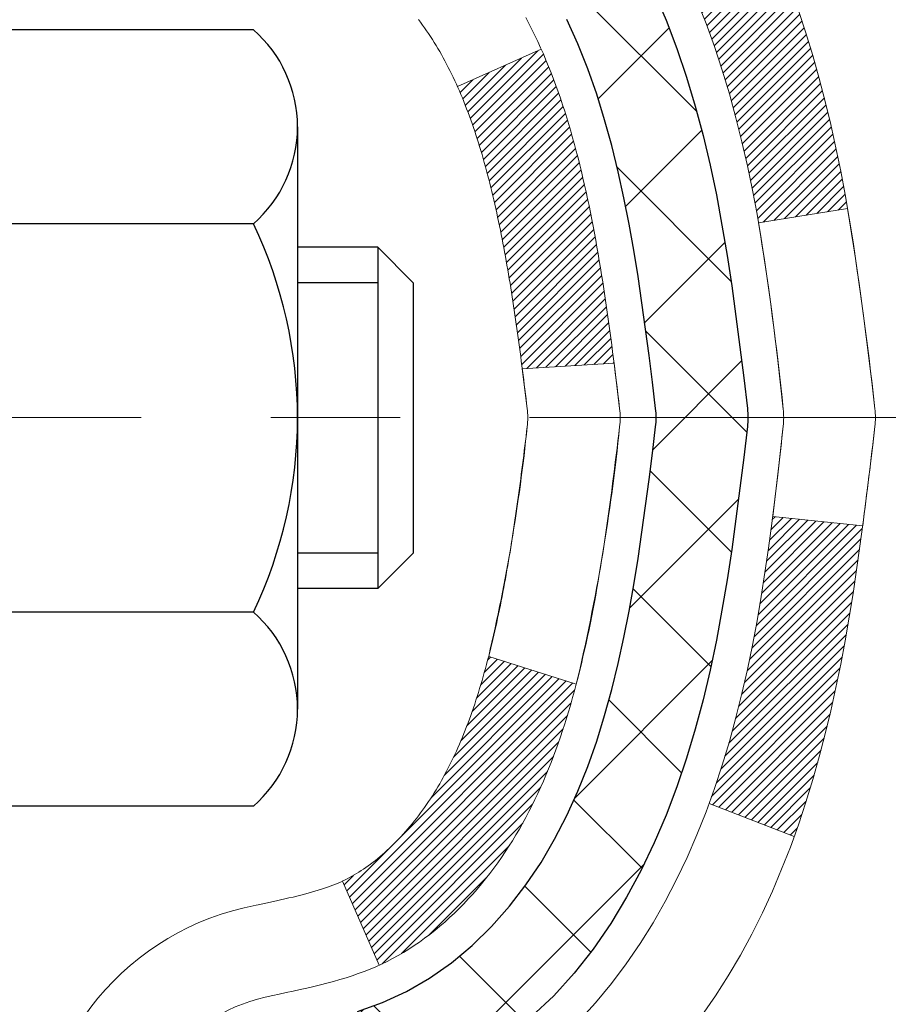
# Model space of a CAD drawing. Extents: x 13 to 3254, y -253 to 1977.
# Drawn here: x 319 to 320, y -230 to -229 of the extents above; entities that cross this region are included whole.
import ezdxf

# ---------------------------------------------------------------- set-up
doc = ezdxf.new("R2010")
doc.units = 0
doc.header["$LTSCALE"] = 5
doc.header["$MEASUREMENT"] = 0
doc.linetypes.add('CENTERX2', pattern=[4, 2.5, -0.5, 0.5, -0.5])
for name, color, linetype, lineweight in [('CENTERLINE - L', 1, 'CENTERX2', 18), ('CONCRETE - H', 130, 'CONTINUOUS', 9), ('DECK COAT - H', 20, 'CONTINUOUS', 20), ('DECK COAT - L', 22, 'CONTINUOUS', 18), ('MIG FOOT - H', 251, 'CONTINUOUS', 20), ('MIG RETAINER - H', 251, 'CONTINUOUS', 20), ('PVC SIDESHEET - H', 170, 'CONTINUOUS', 20), ('PVC SIDESHEET - L', 150, 'CONTINUOUS', 25), ('SCREW - L', 1, 'CONTINUOUS', 25)]:
    doc.layers.add(name, color=color, linetype=linetype, lineweight=lineweight)

msp = doc.modelspace()

# ---------------------------------------------------------------- hatches: boundary and pattern name
at = {"layer": 'CONCRETE - H'}
h = msp.add_hatch(dxfattribs=at)
h.set_pattern_fill('AR-CONC', color=256, scale=0.21)
h.set_pattern_definition([(49.99999999999999, (-2.5, 0), (1.506246383461582, -0.1317794834634497), [0.1575, -1.7325]), (355, (-2.5, 0), (-0.2913778005873, 1.579603480770025), [0.126, -1.386]), (100.45144446, (-2.3744794699, -0.0109816224), (1.214868578126935, 1.447823981034122), [0.1338544031999999, -1.472398435199999]), (46.18420000000002, (-2.5, 0.42), (2.241206794410302, -0.3475904896654607), [0.2362499999999999, -2.598749999999999]), (96.63563549, (-2.3132328355, 0.3910340553), (1.96279008591588, 2.045649061626556), [0.2007817182, -2.208598895999999]), (351.1841639899999, (-2.5, 0.42), (1.962790084615023, 2.045649060566979), [0.189, -2.0790000021]), (21, (-2.29, 0.315), (1.25350480944877, -0.8454996703972115), [0.1575, -1.7325]), (326.0000000000001, (-2.29, 0.315), (0.5109621970353216, 1.522815094598391), [0.126, -1.386]), (71.45144474, (-2.1855412666, 0.2445416946), (1.764466991132939, 0.677315420893343), [0.133854399, -1.4723984352]), (37.50000000000001, (-2.5, 0), (0.0255356961663104, 0.6990770930457542), [0, -1.3692, 0, -1.407, 0, -1.39125]), (7.499999999999999, (-2.5, 0), (0.552446028628512, 0.8282645949529565), [0, -0.8021999999999999, 0, -1.3377, 0, -0.53025]), (327.5, (-2.9683, 0), (1.121027115962059, -0.04736523064219748), [0, -0.525, 0, -1.638, 0, -2.1735]), (317.5, (-3.1783, 0), (1.224690955619011, 0.2102204628978672), [0, -0.6825, 0, -1.0878, 0, -1.5435])])
edge = h.paths.add_edge_path()
edge.add_spline(control_points=[(329.0068899051847, -227.8006022181678), (329.22338315056, -229.5520563588325), (324.2941544084511, -227.5014055452356), (320.1095793949338, -229.6384770606914), (322.2524156137526, -233.4860334057642), (324.7116002405172, -233.356744910158), (325.5620470414305, -234.4837665213732)], knot_values=[0, 0, 0, 0, 4.888902652707355, 8.553654940371306, 11.2128436755196, 15.08802556838458, 15.08802556838458, 15.08802556838458, 15.08802556838458], degree=3, periodic=0)
edge.add_line((325.5620470414308, -234.4837665213733), (325.0690453894088, -234.4837665213753))
edge.add_line((325.0690453894088, -234.4837665213753), (325.0690469053877, -234.2869165128623))
edge.add_line((325.0690469053877, -234.2869165128623), (324.3993632053878, -234.2869165128623))
edge.add_arc((324.3993632053878, -234.2475465128623), 0.0393699999999626, 240.0000000001902, 270, ccw=False)
edge.add_line((324.3796782053879, -234.2816419330093), (324.2439172977698, -234.2032603364506))
edge.add_arc((324.188799297711, -234.2987275130047), 0.1102360001527966, 60.0000000105462, 90.00078790781609)
edge.add_line((324.1887977817912, -234.1884915128623), (323.2808413567412, -234.1884915128623))
edge.add_arc((323.2808413567412, -234.1491215128622), 0.03937000000013313, 239.9999999998526, 269.99999999991724, ccw=False)
edge.add_line((323.2611563567411, -234.1832169330092), (322.5810691705822, -233.7905689301916))
edge.add_arc((322.5210692298547, -233.8944920128667), 0.12000000000001, 60.00003267867422, 89.99999999994571)
edge.add_line((322.5210692298548, -233.7744920128667), (322.309627847295, -233.7744920128666))
edge.add_arc((322.309627847295, -233.7351220128666), 0.03936999999999102, 224.9999999999708, 270, ccw=False)
edge.add_line((322.2817890533197, -233.7629608068419), (322.165321013208, -233.6464927667395))
edge.add_arc((321.915620554858, -233.8961962570449), 0.3531319186521291, 45.00034785118044, 76.09825249696179)
edge.add_arc((321.6263359618027, -235.0649660304109), 1.557170273068953, 76.09805657209894, 103.9020583550705)
edge.add_arc((321.3370513687138, -233.8961962570168), 0.353131918616697, 103.902254281625, 134.9999999999511)
edge.add_line((321.0873493944067, -233.6464942827093), (320.9708828702739, -233.7629608068419))
edge.add_arc((320.942255474077, -233.7339417862374), 0.04076311285778417, 275.85823695752447, 314.61076365598336, ccw=False)
edge.add_line((320.9464160617974, -233.7744920128666), (319.2321389738146, -233.7744920128666))
edge.add_arc((319.2321389738146, -233.7351220128666), 0.03936999999999102, 179.9999999999586, 270.00000000008276, ccw=False)
edge.add_line((319.1927689738146, -233.7351220128666), (319.1927689738089, -230.446889887264))
edge.add_arc((319.2321389738087, -230.4468898872638), 0.03936999999979207, 107.30237723721359, 180.0000000003309, ccw=False)
edge.add_arc((319.0928269330406, -229.9996757734273), 0.4290404058598245, 287.3023772371802, 306.974901039667)
edge.add_arc((319.0163405932319, -229.9375676812882), 0.5251995961844776, 309.5666441756461, 345.6920565175267)
edge.add_arc((317.9463904068328, -229.6507126544715), 1.632909065609321, 345.2170686115447, 355.1808035833621)
edge.add_arc((318.2155568790103, -229.88464057891), 1.361411651893492, 4.074979495413134, 18.33505396016155)
edge.add_arc((319.0810862567424, -229.5920856741396), 0.4478254090913086, 17.64025593848951, 71.87109708273164)
edge.add_arc((319.251164025306, -229.1149021098933), 0.06004988997898406, 193.4822306559153, 239.21539210708158, ccw=False)
edge.add_line((319.1927689738089, -229.1289023687173), (319.1927689738089, -228.9396673198586))
edge.add_line((319.1927689738089, -228.9396673198586), (319.0943439738093, -228.9396673198586))
edge.add_line((319.0943439738093, -228.9396673198586), (319.0943439738093, -228.9351147637385))
edge.add_arc((319.1337139738091, -228.9351147637384), 0.03936999999984891, 122.9031521392103, 180.0000000001654, ccw=False)
edge.add_line((319.1123273771734, -228.9020601062099), (319.4275453176292, -228.6981118747368))
edge.add_arc((319.246573230702, -228.496961880497), 0.2705775608386994, 311.9773110941355, 358.5307111491557)
edge.add_line((319.5170618290193, -228.5038997915492), (319.8049745092313, -228.5038997915492))
edge.add_arc((319.8061783507749, -228.4263634756125), 0.07754566089409437, 269.1104878120123, 360.8895121879873)
edge.add_line((319.8837146667116, -228.4251596340689), (319.8837146667116, -227.8006022181681))
edge.add_line((319.8837146667116, -227.8006022181681), (329.0068899051848, -227.800602218168))
at = {"layer": 'DECK COAT - H'}
h = msp.add_hatch(dxfattribs=at)
h.set_pattern_fill('ANSI31', color=256, scale=0.03937, style=0)
h.set_pattern_definition([(45, (134.6646524948551, -305.2475835496478), (-0.003479849246914297, 0.003479849246914297), [])])
h.paths.add_polyline_path([(319.3425352520715, -229.9935552105158), (319.3411505425195, -229.9987388472068), (319.3397272163371, -230.0039033767324), (319.3382641845762, -230.0090477377734), (319.3367597493329, -230.0141693407507), (319.3352122808818, -230.019266154465), (319.3336205109757, -230.0243371984307), (319.3319831713678, -230.0293814921626), (319.3302989938108, -230.0343980551751), (319.3285667100578, -230.0393859069828), (319.3267850518617, -230.0443440671003), (319.3249527509755, -230.0492715550421), (319.3230685391521, -230.0541673903228), (319.3211311481444, -230.0590305924569), (319.3191393097053, -230.0638601809591), (319.3170917555879, -230.0686551753439), (319.3149872175451, -230.0734145951257), (319.3128244273299, -230.0781374598194), (319.310602116695, -230.0828227889392), (319.3083190173934, -230.0874696019999), (319.3059738611783, -230.092076918516), (319.3035653798025, -230.0966437580021), (319.3010923050188, -230.1011691399727), (319.2985533685804, -230.1056520839423), (319.29594730224, -230.1100916094257), (319.2932728377507, -230.1144867359372), (319.2905287068655, -230.1188364829914), (319.2877136413371, -230.1231398701031), (319.2848263729186, -230.1273959167866), (319.281865633363, -230.1316036425565), (319.2788301562759, -230.1357620654479), (319.2757201471586, -230.1398689734117), (319.2725376816841, -230.1439204617014), (319.2692845290629, -230.1479128250236), (319.2659624585047, -230.1518423580849), (319.2625732392199, -230.155705355592), (319.2591186404186, -230.1594981122514), (319.2556004313109, -230.1632169227697), (319.252020381107, -230.1668580818535), (319.2483802590169, -230.1704178842093), (319.2446818342508, -230.1738926245438), (319.2409268760189, -230.1772785975634), (319.2371171535313, -230.1805720979749), (319.233254566138, -230.183769698407), (319.2293410674282, -230.1868684383345), (319.2253784626739, -230.1898652469389), (319.2213685566942, -230.1927570527339), (319.2173131543084, -230.1955407842335), (319.2132140603357, -230.1982133699514), (319.20907792217, -230.2007691155037), (319.2049087318562, -230.2032040426593), (319.2006998479946, -230.2055201199326), (319.1964445404341, -230.2077193648256), (319.1921360790236, -230.2098037948408), (319.1903989659129, -230.2105878328655), (319.1620192057948, -230.1456588478086), (319.1648004931765, -230.1443261210721), (319.16835263363, -230.1424655886547), (319.1719116552538, -230.1404389991414), (319.1755188852315, -230.138218743801), (319.1791536616658, -230.1358129557201), (319.1828117240805, -230.1332199162432), (319.1864712640556, -230.1304511085071), (319.1901306588825, -230.1275042943182), (319.1937779289071, -230.1243873669497), (319.1974052895038, -230.1211050878023), (319.2010048434811, -230.1176623449409), (319.2045631943491, -230.1140696671171), (319.2080757272701, -230.1103313703943), (319.2115300958782, -230.1064615446412), (319.214918826692, -230.1024693648044), (319.2182344574671, -230.0983639945942), (319.2214695261925, -230.094154598193), (319.2246151145967, -230.0898523323388), (319.2276643210894, -230.0854661756379), (319.2306354003893, -230.0809748079248), (319.2335263099412, -230.0763836553225), (319.2363396245764, -230.0716910210319), (319.2390769821172, -230.0668966247558), (319.2417400203836, -230.0620001862339), (319.2443304259052, -230.0570013312419), (319.2468498277249, -230.0518997696094), (319.2492970842067, -230.0466999043107), (319.2516749413227, -230.0413998373422), (319.2539842769306, -230.0360019523693), (319.2562266808055, -230.0305071204416), (319.2584037427159, -230.0249162126791), (319.2605170524245, -230.0192301002732), (319.2625681996851, -230.0134496545028), (319.2645587742426, -230.0075757467405), (319.26649036583, -230.0016092484721), (319.2683645641696, -229.9955510313016), (319.2701816795492, -229.9894062934474), (319.2719452110417, -229.9831703364043), (319.2736541795257, -229.976861638172), (319.2748670775844, -229.9721904553297)])
h.paths.add_polyline_path([(319.2719452110419, -229.5926219195779), (319.270181679549, -229.5863859625327), (319.2683645641688, -229.5802412246771), (319.2664903658298, -229.5741830075086), (319.2645587742425, -229.5682165092406), (319.2625681996849, -229.5623426014779), (319.2605170524244, -229.5565621557075), (319.258403742716, -229.5508760433023), (319.2562266808055, -229.5452851355394), (319.25398427693, -229.5397903036105), (319.2516749413226, -229.5343924186385), (319.2507842119676, -229.5324070490382), (319.3155033859983, -229.5035449775284), (319.3170917555879, -229.5071370806372), (319.3191393097053, -229.5119320750219), (319.3211311481444, -229.5167616635241), (319.3230685391521, -229.5216248656583), (319.3249527509755, -229.526520700939), (319.3267850518617, -229.5314481888808), (319.3285667100577, -229.5364063489983), (319.3302989938107, -229.541394200806), (319.3319831713677, -229.5464107638184), (319.3336205109757, -229.5514550575503), (319.3352122808816, -229.5565261015161), (319.3367597493328, -229.5616229152303), (319.3382641845762, -229.5667445182077), (319.3397272163371, -229.5718888792486), (319.3411505425195, -229.5770534087742), (319.3425352520715, -229.5822370454652), (319.3438824283915, -229.5874387429832), (319.3451931548773, -229.5926574549894), (319.346468514927, -229.5978921351455), (319.3477095919389, -229.603141737113), (319.3489174693106, -229.6084052145532), (319.3500932304405, -229.6136815211276), (319.3512379587265, -229.6189696104978), (319.3523527375667, -229.6242684363251), (319.3534386503591, -229.6295769522712), (319.354496780502, -229.6348941119973), (319.3555282113931, -229.640218869165), (319.3565340264307, -229.6455501774359), (319.3575153090126, -229.6508869904712), (319.3584731423373, -229.6562282627806), (319.3594081512913, -229.6615749586309), (319.3603209033044, -229.6669285352824), (319.3612123417246, -229.6722889145312), (319.3620834099002, -229.6776560181735), (319.3629350511795, -229.6830297680054), (319.3637682089105, -229.688410085823), (319.3645838264414, -229.6937968934224), (319.3653828471207, -229.6991901125999), (319.3661662142964, -229.7045896651514), (319.3669348713166, -229.7099954728731), (319.3676897615297, -229.7154074575611), (319.3684318282838, -229.7208255410116), (319.3691620149271, -229.7262496450206), (319.3698812648079, -229.7316796913843), (319.3705905212743, -229.7371156018988), (319.3712907276745, -229.7425572983603), (319.3717103535182, -229.7458601026284), (319.3008153429209, -229.7501303411365), (319.300522831208, -229.7478526350791), (319.3000545028419, -229.7442395797298), (319.2995827576825, -229.7406356850504), (319.2991073155221, -229.7370408471847), (319.2986278961533, -229.733454962276), (319.2981442193683, -229.7298779264682), (319.2976560049597, -229.7263096359046), (319.2971629727197, -229.722749986729), (319.296664842441, -229.7191988750848), (319.2961613339157, -229.7156561971157), (319.2956521669362, -229.7121218489652), (319.2951370612953, -229.708595726777), (319.2946157367849, -229.7050777266945), (319.2940879131978, -229.7015677448614), (319.2935533103261, -229.6980656774214), (319.2930116479624, -229.6945714205179), (319.292462645899, -229.6910848702945), (319.2919060239283, -229.6876059228948), (319.2913415018429, -229.6841344744624), (319.2907687994349, -229.6806704211409), (319.290187636497, -229.6772136590739), (319.2895977328214, -229.6737640844049), (319.2889988082006, -229.6703215932775), (319.2883905824326, -229.6668860818509), (319.2877731846577, -229.6634586170528), (319.2868294497801, -229.6583090602727), (319.2855394078029, -229.6515137783232), (319.2842101256999, -229.6447611117798), (319.28283979136, -229.6380539794935), (319.2814265923778, -229.6313952979783), (319.2799687161137, -229.6247879818851), (319.2784643497388, -229.6182349443662), (319.2769116802706, -229.6117390973532), (319.2753088946025, -229.6053033517913), (319.2736541795257, -229.598930617809)])
h.paths.add_polyline_path([(318.9250499418386, -229.2063995368537), (318.9250499418386, -229.1099971214353), (318.9959159418386, -229.1099971214354), (318.9959159418387, -229.2063995368539, 0.3551910535763119), (319.1055755676799, -229.3412915779308), (319.0852582857361, -229.4093570522051, -0.3471262797452058)])
h.paths.add_polyline_path([(319.4821254822819, -229.9448481826895), (319.4853378065821, -229.9261100265683), (319.4882811025805, -229.9073447798123), (319.4909920000694, -229.8885561309716), (319.4935071288417, -229.869747768596), (319.4941975663431, -229.8642311646157), (319.5637298084949, -229.8714976506129), (319.5616455111937, -229.8870432387886), (319.5590414666737, -229.9054018190156), (319.5562751459351, -229.9237092196929), (319.5533210790291, -229.9419574079707), (319.550153796007, -229.960138350999), (319.5467478269202, -229.978244015928), (319.5430777018196, -229.9962663699077), (319.5391179507569, -230.0141973800882), (319.5348431037829, -230.0320290136196), (319.5302276909491, -230.0497532376521), (319.5252462423065, -230.0673620193356), (319.5198732879067, -230.0848473258204), (319.5140833578006, -230.1022011242564), (319.5107838120585, -230.1113147002568), (319.4451569118839, -230.0857126707546), (319.4492920628011, -230.0743010341604), (319.455288788155, -230.056161894235), (319.4608073186722, -230.0378536279125), (319.4658730044467, -230.0194076719349), (319.4705111955727, -230.0008554630446), (319.4747472421439, -229.9822284379837), (319.4786074998873, -229.9635555596261)])
h.paths.add_polyline_path([(319.4357626272076, -229.4658460681304), (319.4281792167798, -229.4484029278497), (319.4200162111395, -229.4312546609351), (319.4149961262336, -229.4216232599427), (319.4793737498092, -229.3919026575796), (319.4862594387258, -229.4056982920759), (319.4939596544341, -229.4224073432135), (319.5011507178187, -229.4393102749948), (319.5078509820397, -229.4563768741873), (319.5140833578006, -229.4735911317247), (319.5198732879067, -229.4909449301607), (319.5252462423065, -229.5084302366455), (319.5302276909491, -229.526039018329), (319.5348431037829, -229.5437632423615), (319.5391179507569, -229.5615948758929), (319.5430777018196, -229.5795258860734), (319.5467478269202, -229.5975482400531), (319.550153796007, -229.6156539049821), (319.5520430116813, -229.6264984434401), (319.483256747225, -229.6375429771184), (319.4821254822819, -229.6309440732916), (319.4786074998873, -229.612236696355), (319.4747472421439, -229.5935638179975), (319.4705111955727, -229.5749367929365), (319.4658730044467, -229.5563845840461), (319.4608073186722, -229.5379386280686), (319.455288788155, -229.5196303617461), (319.4492920628011, -229.5014912218207), (319.4427917925166, -229.4835526450347)])
h.paths.add_polyline_path([(319.1218999418384, -229.1289040248181), (319.1218999418384, -229.0150129309771), (319.1927659418384, -229.0150129309771), (319.1927659418384, -229.1289023687172, 0.3282883506356927), (319.2204267334683, -229.1664908156039), (319.2376996745616, -229.1730168123987), (319.2548762707361, -229.1797311924671), (319.2718601770726, -229.1868223390825), (319.2885550486522, -229.1944786355186), (319.3048645405558, -229.2028884650488), (319.3050513063156, -229.2029983103194), (319.2677584549577, -229.2650519716791), (319.251973783535, -229.2571246291821), (319.2346350214744, -229.249157250758), (319.2170535446026, -229.2415616139815), (319.1993507103248, -229.2341518480288, -0.3282898029372689)])
at = {"layer": 'MIG FOOT - H'}
h = msp.add_hatch(dxfattribs=at)
h.set_pattern_fill('ANSI31', color=256, scale=1.9685, style=0)
h.set_pattern_definition([(45, (-631.7576194325977, -695.3632689436204), (-0.1739924623457148, 0.1739924623457148), [])])
h.paths.add_polyline_path([(318.852831429838, -229.0377670213844), (318.6888314298381, -229.0377670213844), (318.6888314298387, -229.6626460199504), (318.8528314298385, -229.6626460199504)])
edge = h.paths.add_edge_path()
edge.add_line((318.8528314298385, -229.9752670213844), (318.6888314298386, -229.9752670213844))
edge.add_line((318.6888314298386, -229.9752670213844), (318.6888314298388, -233.8794370213842))
edge.add_arc((319.0431614298387, -233.8794370213843), 0.3543299999998908, 179.9999999999908, 270.0000000000184)
edge.add_line((319.0431614298388, -234.2337670213842), (321.4075813988387, -234.2337670213842))
edge.add_line((321.4075813988387, -234.2337670213842), (321.4075813988387, -234.0697670213842))
edge.add_line((321.4075813988387, -234.0697670213842), (319.0431614298388, -234.0697670213842))
edge.add_arc((319.0431614298388, -233.8794370213842), 0.1903300000000172, 180, 270, ccw=False)
edge.add_line((318.8528314298388, -233.8794370213842), (318.8528314298385, -229.9752670213844))
h.paths.add_polyline_path([(322.3763314298386, -234.0697670213842), (321.8450844608386, -234.0697670213844), (321.8450844608387, -234.2337670213843), (322.3763314298387, -234.2337670213843)])
at = {"layer": 'MIG RETAINER - H'}
h = msp.add_hatch(dxfattribs=at)
h.set_pattern_fill('ANSI31', color=256, scale=0.47, style=0)
h.set_pattern_definition([(45, (-631.7576194325975, -666.0621252500646), (-0.04154252339470966, 0.04154252339470967), [])])
h.paths.add_polyline_path([(318.45083142984, -230.7097670213843), (318.450831429839, -230.0090256800843), (318.5251277641207, -229.9444408620244), (318.688831429839, -229.9444408620244), (318.688831429839, -230.7097670213843)])
edge = h.paths.add_edge_path()
edge.add_arc((319.2308314298369, -228.260767021382), 0.07800000000003138, 270.000000000501, 360.0000000000418)
edge.add_line((319.308831429837, -228.260767021382), (319.3088314298366, -227.9977670213849))
edge.add_arc((319.3288314298368, -227.9977670213847), 0.02000000000020918, 90.00000000195422, 180.0000000006514, ccw=False)
edge.add_line((319.3288314298362, -227.9777670213845), (319.415831429836, -227.9777670213826))
edge.add_arc((319.4158314298367, -228.0077670213827), 0.03000000000002956, 2.1719870346714742e-10, 90.0000000013028, ccw=False)
edge.add_line((319.4458314298367, -228.0077670213826), (319.4458314298374, -228.5427670213896))
edge.add_arc((319.2888314298374, -228.5427670213898), 0.1569999999999254, -90.00000000033191, 6.230038707144558e-11, ccw=False)
edge.add_line((319.2888314298365, -228.6997670213898), (319.1225711148792, -228.6997670213889))
edge.add_arc((319.1225711148899, -228.7785067064204), 0.07873968503150763, 90.00000000777618, 177.4144840053407)
edge.add_arc((318.9290286558237, -228.769767021385), 0.114999999999426, 275.2124696741832, 357.41448399788595, ccw=False)
edge.add_arc((318.937659341149, -228.8643741631383), 0.02000000000000517, 160.3257550186187, 275.2124696744299, ccw=False)
edge.add_arc((318.8076123747176, -228.81787654895), 0.1181095275611714, 340.3257550185371, 642.6342225154141)
edge.add_arc((318.8378205348779, -228.9526419327213), 0.02000000000040289, -10.621520467928804, 102.63422251394002, ccw=False)
edge.add_arc((318.7798314298379, -228.9417670213833), 0.07899999999997757, 270.0000000008245, 349.3784795304081, ccw=False)
edge.add_line((318.779831429839, -229.0207670213833), (318.7058314298378, -229.0207670213844))
edge.add_arc((318.705831429838, -229.0377670213844), 0.01699999999999591, 90.00000000076633, 180)
edge.add_line((318.688831429838, -229.0377670213844), (318.6888314298386, -229.631844312413))
edge.add_line((318.6888314298386, -229.631844312413), (318.5251277641207, -229.631844312413))
edge.add_line((318.5251277641207, -229.631844312413), (318.450831429839, -229.567259494353))
edge.add_line((318.450831429839, -229.567259494353), (318.4508314298367, -228.0077670213853))
edge.add_arc((318.4808314298365, -228.0077670213852), 0.02999999999985903, 90.00000000043423, 180.0000000002171, ccw=False)
edge.add_line((318.4808314298363, -227.9777670213853), (318.5458314298365, -227.9777670213847))
edge.add_arc((318.5458314298367, -227.9977670213847), 0.01999999999998181, 0, 90.00000000065143, ccw=False)
edge.add_line((318.5658314298367, -227.9977670213847), (318.565831429837, -228.2607670213861))
edge.add_arc((318.643831429837, -228.260767021386), 0.07799999999997453, 180.0000000000835, 270.0000000004176)
edge.add_line((318.6438314298376, -228.338767021386), (318.6478314298376, -228.338767021386))
edge.add_arc((318.6478314298371, -228.2607670213861), 0.07799999999986085, 270.000000000334, 360.0000000001671)
edge.add_line((318.725831429837, -228.2607670213859), (318.7258314298367, -227.9977670213852))
edge.add_arc((318.7458314298366, -227.9977670213852), 0.01999999999998181, 90.00000000032571, 180, ccw=False)
edge.add_line((318.7458314298365, -227.9777670213853), (318.8872780778929, -227.9777670213843))
edge.add_line((318.8872780778929, -227.9777670213843), (318.8872780778929, -228.3086622276015))
edge.add_line((318.8872780778929, -228.3086622276015), (318.9065636402906, -228.3279928345034))
edge.add_line((318.9065636402906, -228.3279928345034), (318.9065636402906, -228.4051350840887))
edge.add_line((318.9065636402906, -228.4051350840887), (318.9644203274792, -228.4437062088816))
edge.add_line((318.9644203274792, -228.4437062088816), (319.0222770146678, -228.4051350840887))
edge.add_line((319.0222770146678, -228.4051350840887), (319.0222770146678, -228.3279928345034))
edge.add_line((319.0222770146678, -228.3279928345034), (319.0415625770647, -228.3087072721074))
edge.add_line((319.0415625770647, -228.3087072721074), (319.0415625770647, -227.9777670213843))
edge.add_line((319.0415625770647, -227.9777670213843), (319.1288314298367, -227.9777670213841))
edge.add_arc((319.1288314298367, -227.9977670213841), 0.01999999999998181, 0, 90, ccw=False)
edge.add_line((319.1488314298367, -227.9977670213841), (319.148831429837, -228.2607670213822))
edge.add_arc((319.2268314298371, -228.260767021382), 0.07800000000008822, 180.000000000167, 270.000000000334)
edge.add_line((319.2268314298375, -228.3387670213821), (319.2308314298376, -228.3387670213821))
at = {"layer": 'PVC SIDESHEET - H'}
h = msp.add_hatch(dxfattribs=at)
h.set_pattern_fill('ANSI37', color=256, scale=0.59055, style=0)
h.set_pattern_definition([(45, (134.6646524948551, -305.2475835496478), (-0.05219773870371446, 0.05219773870371446), []), (135, (134.6646524948551, -305.2475835496478), (-0.05219773870371446, -0.05219773870371446), [])])
h.paths.add_polyline_path([(319.023474941839, -229.0089865600556), (319.0234749418387, -228.9351147637384, -0.2544175294253038), (319.0738284712584, -228.842561722658), (319.2946983335142, -228.6996573634467, 0.4033078353723514), (319.4458314298285, -228.5427670213565), (319.4458314298285, -228.5179170553614, 0.02353096692885778), (319.4467024418375, -228.4994195213081), (319.446702441836, -228.0013890213084, 0.4142135623729873), (319.4230804418359, -227.9777670213085), (319.0431599420722, -227.9777670213096), (319.0431599420721, -227.9187119057634), (319.0677660476297, -227.8990270213173), (319.4061728747124, -227.8990270213164, -0.4142135623730915), (319.5164088747127, -228.0092630213161), (319.516408874714, -228.4994195213081, -0.213440768600962), (319.4275422856587, -228.6981118747367), (319.1123243452029, -228.9020601062097, 0.2544175294251872), (319.0943409418388, -228.9351147637385), (319.094340941839, -229.0089865600556), (319.0943409418388, -229.191444661014, 0.3306422189433676), (319.1363116444654, -229.2479744744608), (319.160071916364, -229.2550460861018), (319.1831295163357, -229.2623062504494), (319.2058052965247, -229.2701260602074), (319.2279429641902, -229.2787345986218), (319.2493862265908, -229.2883609489386), (319.2699787909856, -229.299234194404), (319.2895643646337, -229.311583418264), (319.3079866861916, -229.3256376158062), (319.3251317679915, -229.3415073559919), (319.3410114274045, -229.3589507750121), (319.3556607787794, -229.377660744435), (319.3691149364649, -229.3973301358285), (319.3814093340264, -229.4176538960125), (319.3925950144668, -229.438428449972), (319.4027453719456, -229.4595955292952), (319.4119348307993, -229.4811100611165), (319.4202327385216, -229.5029416355066), (319.4277061820055, -229.5250663716037), (319.4344222377948, -229.5474604184349), (319.4404479824336, -229.5700999250273), (319.4458504924659, -229.5929610404081), (319.4506968444359, -229.6160199136047), (319.4550541148874, -229.639252693644), (319.4589893803648, -229.6626355295532), (319.4625697174117, -229.6861445703597), (319.4658622025724, -229.7097559650905), (319.4689339123908, -229.7334458627729), (319.4718519234112, -229.757190412434), (319.4746833121772, -229.780965763101, -0.05933499155532457), (319.4746706644676, -229.7949326964986), (319.4718519234112, -229.8186018435472), (319.4689339123909, -229.8423463932083), (319.4658622025724, -229.8660362908906), (319.4625697174117, -229.8896476856214), (319.4589893803648, -229.9131567264279), (319.4550541148874, -229.9365395623372), (319.4506968444359, -229.9597723423765), (319.4458504924659, -229.982831215573), (319.4404479824336, -230.0056923309538), (319.4344222377948, -230.0283318375463), (319.4277061820055, -230.0507258843774), (319.4202327385216, -230.0728506204745), (319.4119348307993, -230.0946821948647), (319.4027453719456, -230.116196726686), (319.3925950144668, -230.1373638060092), (319.3814093340264, -230.1581383599687), (319.3691149364648, -230.1784621201527), (319.3556607787794, -230.1981315115461), (319.3410114274045, -230.216841480969), (319.3251317679914, -230.2342848999893), (319.3079866861914, -230.2501546401749), (319.2895643646337, -230.2642088377172), (319.2699787909856, -230.2765580615771), (319.2493862265907, -230.2874313070425), (319.2279429641902, -230.2970576573594), (319.2058052965247, -230.3056661957737), (319.1831295163357, -230.3134860055317), (319.160071916364, -230.3207461698794), (319.1367887893508, -230.3276757720627, 0.3329817396557117), (319.0943409418385, -230.3843475949665), (319.0234749418485, -230.3843475949664), (319.0234749418387, -230.3693927191274, -0.3608117966093517), (319.1133575558547, -230.2610519817522), (319.1336753725362, -230.2567059886901), (319.1538187551304, -230.2519435258685), (319.1736132695505, -230.2463481235277), (319.192884481709, -230.2395033119082), (319.2114594537986, -230.231000385157), (319.2292157520464, -230.2206926930955), (319.2460924308307, -230.2087526356775), (319.2620322643366, -230.1953719142159), (319.2769780267492, -230.1807422300236), (319.2908724922535, -230.1650552844134), (319.3036584350347, -230.1485027786981), (319.3152897660287, -230.1312659429384), (319.3258057076312, -230.1134457936879), (319.3352849269968, -230.0951062598408), (319.3438063047427, -230.0763110695846), (319.351448721486, -230.0571239511066), (319.3582910578435, -230.0376086325942), (319.3644121944326, -230.0178288422345), (319.3698910118706, -229.9978483082153), (319.3748063907743, -229.9777307587236), (319.3792366159477, -229.9575386906089), (319.3832462792032, -229.9373063020827), (319.3868862853084, -229.9170395050097), (319.3902069444078, -229.8967429823751), (319.3932585666454, -229.876421417164), (319.3960914621658, -229.8560794923616), (319.3987559411129, -229.8357218909532), (319.4013023136311, -229.8153532959238), (319.4037689407069, -229.7950766172004, 0.06060086340155051), (319.4037808898648, -229.7808138657224), (319.4013023136311, -229.7604389600573), (319.3987559411129, -229.7400703650279), (319.3960914621658, -229.7197127636195), (319.3932585666454, -229.6993708388171), (319.3902069444078, -229.6790492736061), (319.3868862853084, -229.6587527509714), (319.3832462792032, -229.6384859538984), (319.3792366159477, -229.6182535653722), (319.3748063907743, -229.5980614972575), (319.3698910118706, -229.5779439477658), (319.3644121944326, -229.5579634137465), (319.3582910578435, -229.538183623387), (319.351448721486, -229.5186683048745), (319.3438063047427, -229.4994811863965), (319.3352849269968, -229.4806859961402), (319.3258057076312, -229.4623464622933), (319.3152897660287, -229.4445263130428), (319.3036584350347, -229.427289477283), (319.2908724922535, -229.4107369715677), (319.2769780267492, -229.3950500259575), (319.2620322643366, -229.3804203417651), (319.2460924308307, -229.3670396203036), (319.2292157520464, -229.3550995628856), (319.2114594537986, -229.3447918708241), (319.192884481709, -229.3362889440729), (319.1736132695505, -229.3294441324534), (319.1538187551304, -229.3238487301126), (319.1336753725362, -229.3190862672909), (319.1133575558547, -229.3147402742289, -0.3608117966100778), (319.0234749418387, -229.2063995368537)])

# ---------------------------------------------------------------- linework, layer by layer
at = {"layer": 'CENTERLINE - L', "ltscale": 0.03}
msp.add_line((319.6814963015177, -229.7877670213844), (318.4018279553126, -229.7877670213844), dxfattribs=at)
at = {"layer": 'DECK COAT - L'}
for p, q in [((319.3155090871319, -229.5035424350589), (319.2507864302962, -229.5324060597556)), ((319.5108391962004, -230.111336306434), (319.4452173774799, -230.0857362592827)), ((319.1904051018287, -230.2106018709962), (319.1620185601951, -230.1456573707653))]:
    msp.add_line(p, q, dxfattribs=at)
for points in [[(319.3445322368069, -230.2537027132406), (319.3574387023319, -230.2396023379893), (319.3696109472201, -230.2248501414097), (319.3810579074248, -230.2095870062678), (319.3917955276436, -230.1939048283325), (319.4018500071272, -230.1778238300761), (319.4112482601925, -230.1613595518525), (319.4200162111395, -230.144537595046), (319.4281792167798, -230.1273893281314), (319.4357626272076, -230.1099461878507), (319.4427917925166, -230.0922396109463), (319.4492920628011, -230.0743010341604), (319.455288788155, -230.056161894235), (319.4608073186722, -230.0378536279125), (319.4658730044467, -230.0194076719349), (319.4705111955727, -230.0008554630446), (319.4747472421439, -229.9822284379837), (319.4786074998873, -229.9635555596261), (319.4821254822819, -229.9448481826895), (319.4853378065821, -229.9261100265683), (319.4882811025805, -229.9073447798123), (319.4909920000694, -229.8885561309716), (319.4935071288417, -229.869747768596), (319.4958631186899, -229.8509233812356), (319.4980965994063, -229.8320866574402), (319.5002442007838, -229.8132412857599), (319.5023425526167, -229.7943909547448, 0.05515693748351878), (319.5023425526147, -229.7814013012365), (319.5002442007838, -229.7625509702212), (319.4980965994063, -229.7437055985409), (319.4958631186899, -229.7248688747456), (319.4935071288417, -229.7060444873851), (319.4909920000694, -229.6872361250095), (319.4882811025805, -229.6684474761688), (319.4853378065821, -229.6496822294128), (319.4821254822819, -229.6309440732916), (319.4786074998873, -229.612236696355), (319.4747472421439, -229.5935638179975), (319.4705111955727, -229.5749367929365), (319.4658730044467, -229.5563845840461), (319.4608073186722, -229.5379386280686), (319.455288788155, -229.5196303617461), (319.4492920628011, -229.5014912218207), (319.4427917925166, -229.4835526450347), (319.4357626272076, -229.4658460681304)], [(319.5140833578006, -229.4735911317247), (319.5198732879067, -229.4909449301607), (319.5252462423065, -229.5084302366455), (319.5302276909491, -229.526039018329), (319.5348431037829, -229.5437632423615), (319.5391179507569, -229.5615948758929), (319.5430777018196, -229.5795258860734), (319.5467478269202, -229.5975482400531), (319.550153796007, -229.6156539049821), (319.5533210790291, -229.6338348480104), (319.5562751459351, -229.6520830362882), (319.5590414666737, -229.6703904369655), (319.5616455111937, -229.6887490171925), (319.564112749444, -229.7071507441192), (319.5664686513731, -229.7255875848958), (319.56873868693, -229.7440515066723), (319.5709483260634, -229.7625344765989), (319.5731230387219, -229.7810284618255, -0.05834428995444371), (319.5731230387219, -229.7947637941556), (319.5709483260634, -229.8132577793822), (319.56873868693, -229.8317407493088), (319.5664686513731, -229.8502046710853), (319.564112749444, -229.8686415118619), (319.5616455111937, -229.8870432387886), (319.5590414666737, -229.9054018190156), (319.5562751459351, -229.9237092196929), (319.5533210790291, -229.9419574079707), (319.550153796007, -229.960138350999), (319.5467478269202, -229.978244015928), (319.5430777018196, -229.9962663699077), (319.5391179507569, -230.0141973800882), (319.5348431037829, -230.0320290136196), (319.5302276909491, -230.0497532376521), (319.5252462423065, -230.0673620193356), (319.5198732879067, -230.0848473258204), (319.5140833578006, -230.1022011242564), (319.5078509820397, -230.1194153817939), (319.5011507178187, -230.1364819809863), (319.4939596544341, -230.1533849127676), (319.4862594387258, -230.1700939639052), (319.4780321941701, -230.1865774356648), (319.4692609125287, -230.2028030579186), (319.4599373949962, -230.2187327633), (319.450058570443, -230.2343251100635), (319.4396214313736, -230.2495386145882)], [(318.9250499418387, -230.3693927191273, -0.3608117966091343), (319.0951848897972, -230.1643191805245), (319.0968052367966, -230.1639546659742), (319.1004300951116, -230.1631890240864), (319.1039852022571, -230.1624328817428), (319.1074685963419, -230.1616844775443), (319.110878315475, -230.1609420500917), (319.114212397765, -230.160203837986), (319.1174688813209, -230.1594680798281), (319.1206459052034, -230.158732963601), (319.1237437065997, -230.1579961534295), (319.1267623558793, -230.1572566320628), (319.1297013965248, -230.1565138123121), (319.1325603720189, -230.1557671069885), (319.1353388258443, -230.1550159289031), (319.1380363014835, -230.1542596908671), (319.1406523424192, -230.1534978056917), (319.1431864921339, -230.152729686188), (319.1456378343856, -230.1519549460627), (319.1480033153504, -230.1511745973014), (319.1502819073735, -230.150389457803), (319.1524729585829, -230.1496002268487), (319.1545758171069, -230.1488076037202), (319.1565898310739, -230.1480122876988), (319.1585153928904, -230.1472147370131), (319.16036609896, -230.1464102824582), (319.162164115875, -230.145589410346), (319.1639317102261, -230.1447424211905), (319.1656911486038, -230.1438596155055), (319.1674601662961, -230.1429330432579), (319.1692349826416, -230.1419631586492), (319.1710164688594, -230.1409487390506), (319.1728066802547, -230.139888109941), (319.1746076721334, -230.138779596799), (319.1764199119442, -230.1376223716816), (319.178238966204, -230.1364183749197), (319.1800632053194, -230.1351682202474), (319.1818912860754, -230.1338723742421), (319.1837218652572, -230.1325313034809), (319.1855534159017, -230.1311455523679), (319.1873843292483, -230.1297158411767), (319.1892136217231, -230.1282427601687), (319.1910403361401, -230.1267268915151), (319.1928635153135, -230.125168817387), (319.1946822020573, -230.1235691199556), (319.1964954391856, -230.1219283813919), (319.1983022695127, -230.1202471838671), (319.2001017358523, -230.1185261095522), (319.201892881019, -230.1167657406186), (319.2036740077659, -230.1149674315696), (319.2054429411127, -230.1131333756951), (319.2071987300787, -230.1112647355187), (319.2089404426879, -230.1093626555949), (319.2106671469647, -230.1074282804787), (319.2123779109328, -230.1054627547247), (319.2140718026166, -230.1034672228878), (319.2157478900399, -230.1014428295228), (319.2174052412271, -230.0993907191845), (319.2190429242021, -230.0973120364275), (319.2206600069891, -230.0952079258068), (319.2222555576121, -230.0930795318771), (319.2238286440951, -230.0909279991933), (319.2253783344624, -230.0887544723099), (319.2269043493819, -230.0865593633264), (319.2284095980164, -230.0843395437344), (319.229894731146, -230.0820944744129), (319.231359953509, -230.0798241202672), (319.2328054698433, -230.077528446203), (319.2342314848875, -230.0752074171257), (319.2356382033794, -230.0728609979409), (319.2370258300576, -230.070489153554), (319.23839456966, -230.0680918488706), (319.2397446269248, -230.0656690487963), (319.2410762065904, -230.0632207182364), (319.2423895133949, -230.0607468220965), (319.2436847520765, -230.0582473252822), (319.2449621273732, -230.055722192699), (319.2462218313319, -230.0531714057093), (319.2474636874579, -230.0505954568218), (319.2486877177888, -230.0479946698225), (319.2498941210561, -230.0453691535003), (319.2510830959919, -230.0427190166435), (319.2522548413278, -230.0400443680408), (319.2534095557957, -230.037345316481), (319.2545474381274, -230.0346219707525), (319.2556686870547, -230.0318744396439), (319.2567735013093, -230.029102831944), (319.2578620796231, -230.0263072564414), (319.2589346207278, -230.0234878219245), (319.2599913233553, -230.0206446371821), (319.2610323862373, -230.0177778110027), (319.2620580081057, -230.0148874521751), (319.2630683876923, -230.0119736694877), (319.2640637237288, -230.0090365717293), (319.2650442149471, -230.0060762676884), (319.2660100600788, -230.0030928661536), (319.266961457856, -230.0000864759136), (319.2678986070103, -229.997057205757), (319.2688217062735, -229.9940051644724), (319.2697309543774, -229.9909304608483), (319.2706265500538, -229.9878332036735), (319.2715085540098, -229.9847143828275), (319.2723766169365, -229.981577791175), (319.273230905325, -229.9784241650572), (319.2740716459053, -229.975253867613), (319.274899065408, -229.9720672619814), (319.2757133905632, -229.9688647113012), (319.2765148481012, -229.9656465787114), (319.2773036647522, -229.9624132273509), (319.2780800672465, -229.9591650203587), (319.2788442823144, -229.9559023208736), (319.279596536686, -229.9526254920346), (319.2803370570918, -229.9493348969806), (319.2810660702618, -229.9460308988505), (319.2817838029264, -229.9427138607832), (319.2824904818161, -229.9393841459178), (319.2831863336606, -229.936042117393), (319.2838715851906, -229.9326881383478), (319.2845464631362, -229.9293225719211), (319.2852111942278, -229.925945781252), (319.2858660051954, -229.9225581294791), (319.2865111227695, -229.9191599797416), (319.2871467736801, -229.9157516951783), (319.2877731846577, -229.9123336389282), (319.2883905824327, -229.9089061741301), (319.2889988082006, -229.9054706627034), (319.2895977328215, -229.9020281715761), (319.290187636497, -229.8985785969071), (319.2907687994351, -229.89512183484), (319.291341501843, -229.8916577815185), (319.2919060239283, -229.8881863330862), (319.292462645899, -229.8847073856865), (319.2930116479624, -229.8812208354631), (319.2935533103261, -229.8777265785596), (319.2940879131978, -229.8742245111195), (319.2946157367849, -229.8707145292864), (319.2951370612953, -229.867196529204), (319.2956521669362, -229.8636704070157), (319.2961613339157, -229.8601360588653), (319.296664842441, -229.8565933808962), (319.2971629727197, -229.853042269252), (319.2976560049597, -229.8494826200763), (319.2981442193683, -229.8459143295127), (319.2986278961533, -229.8423372937048), (319.2991073155221, -229.8387514087962), (319.2995827576825, -229.8351565709305), (319.3000545028419, -229.8315526762511), (319.300522831208, -229.8279396209018), (319.3009880217077, -229.8243173139229), (319.3014503058933, -229.8206862114889), (319.301909950659, -229.8170466126502), (319.3023672520404, -229.8133985571286), (319.3028225060726, -229.8097420846462), (319.303276008791, -229.8060772349251), (319.3037280562308, -229.8024040476871), (319.3041789444275, -229.7987225626545), (319.3046289694161, -229.7950328195491, 0.06064634801541299), (319.3046289694158, -229.7807594364319), (319.3041789444272, -229.7770696933265), (319.3037280562307, -229.7733882082938), (319.3032760087909, -229.7697150210559), (319.3028225060726, -229.7660501713347), (319.3023672520404, -229.7623936988524), (319.301909950659, -229.7587456433308), (319.3014503058933, -229.755106044492), (319.3009880217077, -229.751474942058), (319.300522831208, -229.7478526350791), (319.3000545028419, -229.7442395797298), (319.2995827576825, -229.7406356850504), (319.2991073155221, -229.7370408471847), (319.2986278961533, -229.7334549622761), (319.2981442193683, -229.7298779264682), (319.2976560049597, -229.7263096359046), (319.2971629727197, -229.722749986729), (319.296664842441, -229.7191988750848), (319.2961613339157, -229.7156561971157), (319.2956521669362, -229.7121218489652), (319.2951370612953, -229.708595726777), (319.2946157367849, -229.7050777266945), (319.2940879131978, -229.7015677448615), (319.2935533103261, -229.6980656774214), (319.2930116479624, -229.6945714205179), (319.292462645899, -229.6910848702945), (319.2919060239283, -229.6876059228948), (319.2913415018429, -229.6841344744624), (319.2907687994349, -229.6806704211409), (319.290187636497, -229.6772136590739), (319.2895977328214, -229.6737640844049), (319.2889988082006, -229.6703215932775), (319.2883905824326, -229.6668860818509), (319.2877731846577, -229.6634586170528), (319.2871467736801, -229.6600405608027), (319.2865111227694, -229.6566322762394), (319.2858660051954, -229.6532341265019), (319.2852111942278, -229.6498464747291), (319.2845464631362, -229.6464696840598), (319.2838715851906, -229.6431041176332), (319.2831863336606, -229.639750138588), (319.282490481816, -229.6364081100632), (319.2817838029264, -229.6330783951978), (319.2810660702618, -229.6297613571305), (319.2803370570917, -229.6264573590004), (319.279596536686, -229.6231667639464), (319.2788442823143, -229.6198899351074), (319.2780800672464, -229.6166272356223), (319.2773036647522, -229.6133790286301), (319.2765148481012, -229.6101456772696), (319.2757133905632, -229.6069275446798), (319.274899065408, -229.6037249939996), (319.2740716459053, -229.600538388368), (319.2732309053249, -229.5973680909238), (319.2723766169365, -229.594214464806), (319.2715085540097, -229.5910778731535), (319.2706265500538, -229.5879590523075), (319.2697309543774, -229.5848617951326), (319.2688217062734, -229.5817870915086), (319.2678986070103, -229.578735050224), (319.266961457856, -229.5757057800674), (319.2660100600788, -229.5726993898274), (319.2650442149471, -229.5697159882926), (319.2640637237287, -229.5667556842517), (319.2630683876923, -229.5638185864933), (319.2620580081057, -229.5609048038059), (319.2610323862373, -229.5580144449783), (319.2599913233552, -229.5551476187989), (319.2589346207278, -229.5523044340565), (319.2578620796231, -229.5494849995397), (319.2567735013093, -229.546689424037), (319.2556686870547, -229.5439178163371), (319.2545474381273, -229.5411702852286), (319.2534095557957, -229.5384469395001), (319.2522548413278, -229.5357478879402), (319.2510830959919, -229.5330732393375), (319.2498941210561, -229.5304231024808), (319.2486877177886, -229.5277975861585), (319.2474636874579, -229.5251967991593), (319.2462218313319, -229.5226208502717), (319.2449621273732, -229.520070063282), (319.2436847520764, -229.5175449306988), (319.2423895133948, -229.5150454338845), (319.2410762065904, -229.5125715377447), (319.2397446269248, -229.5101232071848), (319.23839456966, -229.5077004071104), (319.2370258300576, -229.5053031024271), (319.2356382033794, -229.5029312580402), (319.2342314848874, -229.5005848388554), (319.2328054698433, -229.4982638097781), (319.2313599535088, -229.4959681357139), (319.229894731146, -229.4936977815682), (319.2284095980163, -229.4914527122466), (319.2269043493819, -229.4892328926547), (319.2253783344623, -229.4870377836711), (319.223828644095, -229.4848642567878), (319.2222555576121, -229.4827127241039), (319.220660006989, -229.4805843301743)], [(319.3035653798025, -229.479148497979), (319.3059738611783, -229.483715337465), (319.3083190173934, -229.4883226539811), (319.3106021166948, -229.4929694670418), (319.3128244273298, -229.4976547961617), (319.314987217545, -229.5023776608553), (319.3170917555879, -229.5071370806372), (319.3191393097053, -229.5119320750219), (319.3211311481444, -229.5167616635241), (319.3230685391521, -229.5216248656583), (319.3249527509755, -229.526520700939), (319.3267850518617, -229.5314481888808), (319.3285667100577, -229.5364063489983), (319.3302989938107, -229.541394200806), (319.3319831713677, -229.5464107638184), (319.3336205109757, -229.5514550575503), (319.3352122808816, -229.5565261015161), (319.3367597493328, -229.5616229152303), (319.3382641845762, -229.5667445182077), (319.3397272163371, -229.5718888792486), (319.3411505425195, -229.5770534087742), (319.3425352520715, -229.5822370454652), (319.3438824283915, -229.5874387429832), (319.3451931548773, -229.5926574549894), (319.346468514927, -229.5978921351455), (319.3477095919389, -229.603141737113), (319.3489174693106, -229.6084052145532), (319.3500932304405, -229.6136815211276), (319.3512379587265, -229.6189696104978), (319.3523527375667, -229.6242684363251), (319.3534386503591, -229.6295769522712), (319.354496780502, -229.6348941119973), (319.3555282113931, -229.640218869165), (319.3565340264307, -229.6455501774359), (319.3575153090126, -229.6508869904712), (319.3584731423373, -229.6562282627806), (319.3594081512913, -229.6615749586309), (319.3603209033044, -229.6669285352824), (319.3612123417246, -229.6722889145312), (319.3620834099002, -229.6776560181735), (319.3629350511795, -229.6830297680054), (319.3637682089105, -229.688410085823), (319.3645838264414, -229.6937968934224), (319.3653828471207, -229.6991901125999), (319.3661662142964, -229.7045896651514), (319.3669348713166, -229.7099954728731), (319.3676897615297, -229.7154074575611), (319.3684318282838, -229.7208255410116), (319.3691620149271, -229.7262496450206), (319.3698812648079, -229.7316796913843), (319.3705905212743, -229.7371156018988), (319.3712907276745, -229.7425572983603), (319.3719828278627, -229.748004702257), (319.3726677999461, -229.7534577158655), (319.3733466305812, -229.7589162411203), (319.3740202941322, -229.7643801883208), (319.3746897649633, -229.769849467766), (319.3753560174385, -229.7753239897552), (319.3760200259222, -229.7808036645876, -0.06026775604066575), (319.3760200259222, -229.7949885913934), (319.3753560174385, -229.8004682662257), (319.3746897649633, -229.805942788215), (319.3740202941322, -229.8114120676602), (319.3733466305812, -229.8168760148606), (319.3726677999461, -229.8223345401155), (319.3719828278627, -229.827787553724), (319.3712907276745, -229.8332349576207), (319.3705905212743, -229.8386766540821), (319.3698812648079, -229.8441125645967), (319.3691620149271, -229.8495426109604), (319.3684318282838, -229.8549667149694), (319.3676897615297, -229.8603847984199), (319.3669348713166, -229.8657967831079), (319.3661662142964, -229.8712025908296), (319.3653828471207, -229.8766021433811), (319.3645838264414, -229.8819953625585), (319.3637682089105, -229.887382170158), (319.3629350511795, -229.8927624879756), (319.3620834099002, -229.8981362378075), (319.3612123417246, -229.9035033414498), (319.3603209033044, -229.9088637206986), (319.3594081512913, -229.9142172973501), (319.3584731423373, -229.9195639932004), (319.3575153090126, -229.9249052655098), (319.3565340264307, -229.9302420785451), (319.3555282113931, -229.9355733868159), (319.354496780502, -229.9408981439837), (319.3534386503591, -229.9462153037099), (319.3523527375667, -229.9515238196559), (319.3512379587265, -229.9568226454832), (319.3500932304405, -229.9621107348534), (319.3489174693106, -229.9673870414278), (319.3477095919389, -229.9726505188681), (319.346468514927, -229.9779001208355), (319.3451931548773, -229.9831348009916), (319.3438824283915, -229.9883535129979), (319.3425352520715, -229.9935552105158), (319.3411505425195, -229.9987388472068), (319.3397272163371, -230.0039033767324), (319.3382641845762, -230.0090477377734), (319.3367597493329, -230.0141693407507), (319.3352122808818, -230.019266154465), (319.3336205109757, -230.0243371984307), (319.3319831713678, -230.0293814921626), (319.3302989938108, -230.0343980551751), (319.3285667100578, -230.0393859069828), (319.3267850518617, -230.0443440671003), (319.3249527509755, -230.0492715550421), (319.3230685391521, -230.0541673903228), (319.3211311481444, -230.0590305924569), (319.3191393097053, -230.0638601809591), (319.3170917555879, -230.0686551753439), (319.3149872175451, -230.0734145951257), (319.3128244273299, -230.0781374598194), (319.310602116695, -230.0828227889392), (319.3083190173934, -230.0874696019999), (319.3059738611783, -230.092076918516), (319.3035653798025, -230.0966437580021), (319.3010923050188, -230.1011691399727), (319.2985533685804, -230.1056520839423), (319.29594730224, -230.1100916094257), (319.2932728377507, -230.1144867359372), (319.2905287068655, -230.1188364829914), (319.2877136413371, -230.1231398701031), (319.2848263729186, -230.1273959167866), (319.281865633363, -230.1316036425565), (319.2788301562759, -230.1357620654479), (319.2757201471586, -230.1398689734117), (319.2725376816841, -230.1439204617014), (319.2692845290629, -230.1479128250236), (319.2659624585047, -230.1518423580849), (319.2625732392199, -230.155705355592), (319.2591186404186, -230.1594981122514), (319.2556004313109, -230.1632169227697), (319.252020381107, -230.1668580818535), (319.2483802590169, -230.1704178842093), (319.2446818342508, -230.1738926245438), (319.2409268760189, -230.1772785975634), (319.2371171535313, -230.1805720979749), (319.233254566138, -230.183769698407), (319.2293410674282, -230.1868684383345), (319.2253784626739, -230.1898652469389), (319.2213685566942, -230.1927570527339), (319.2173131543084, -230.1955407842335), (319.2132140603357, -230.1982133699514), (319.20907792217, -230.2007691155037), (319.2049087318562, -230.2032040426593), (319.2006998479946, -230.2055201199326), (319.1964445404341, -230.2077193648256), (319.1921360790236, -230.2098037948408), (319.1877677336117, -230.2117754274805), (319.1833257717743, -230.2136415932557), (319.1787961533559, -230.2154161355516), (319.1741812547666, -230.2171052487897), (319.1694837487053, -230.218714950381), (319.1647063078714, -230.2202512577368), (319.1598516049638, -230.2217201882682), (319.1549223126815, -230.2231277593863), (319.1499211037238, -230.2244799885024), (319.1448506507894, -230.2257828930276), (319.1397136265777, -230.227042490373), (319.1345127797348, -230.2282648485759), (319.1292523643345, -230.2294573227632), (319.1239362943523, -230.2306277067459), (319.118568050616, -230.2317835953899), (319.1131511139534, -230.2329325835617), (319.1082692093585, -230.2339667974084, 0.3608117966091343), (318.9959159418387, -230.3693927191273)], [(319.5637298084949, -229.8714976506129), (319.4942124085733, -229.864232715707, 0.004040870277499025), (319.5023425526167, -229.7943909547448, 0.05515693748325686), (319.5023425526147, -229.7814013012365, 0.01567271561234975), (319.4832893973831, -229.6375377347088), (319.5520430116813, -229.6264984434401, -0.01391370477670822), (319.5731230387219, -229.7810284618255, -0.05834428995472121), (319.5731230387219, -229.7947637941556, -0.003497372555166756), (319.5637379682603, -229.8714985033514, -0.3690341604622354)], [(319.3717103535182, -229.7458601026284), (319.3760200259222, -229.7808036645875, -0.06026775604007103), (319.3760200259222, -229.7949885913934, -0.03359509241961115), (319.3425352520715, -229.9935552105158), (319.2748673750157, -229.9721905492372, 0.03200003056061227), (319.3046289694307, -229.7950328194297, 0.06064634744710538), (319.3046289694174, -229.7807594364448), (319.3008158267831, -229.7501303119919), (319.3717113387057, -229.7458600432873)]]:
    msp.add_lwpolyline(points, format="xyb", dxfattribs=at)
at = {"layer": 'PVC SIDESHEET - L'}
for points in [[(319.4027453719456, -229.4595955292952), (319.4119348307993, -229.4811100611165), (319.4202327385216, -229.5029416355066), (319.4277061820055, -229.5250663716037), (319.4344222377948, -229.5474604184349), (319.4404479824336, -229.5700999250273), (319.4458504924659, -229.5929610404081), (319.4506968444359, -229.6160199136047), (319.4550541148874, -229.639252693644), (319.4589893803648, -229.6626355295532), (319.4625697174117, -229.6861445703597), (319.4658622025724, -229.7097559650905), (319.4689339123908, -229.7334458627729), (319.4718519234112, -229.757190412434), (319.4746833121772, -229.780965763101, -0.05888063648095957), (319.4746833121772, -229.7948264928802), (319.4718519234112, -229.8186018435472), (319.4689339123909, -229.8423463932083), (319.4658622025724, -229.8660362908906), (319.4625697174117, -229.8896476856214), (319.4589893803648, -229.9131567264279), (319.4550541148874, -229.9365395623372), (319.4506968444359, -229.9597723423765), (319.4458504924659, -229.982831215573), (319.4404479824336, -230.0056923309538), (319.4344222377948, -230.0283318375463), (319.4277061820055, -230.0507258843774), (319.4202327385216, -230.0728506204745), (319.4119348307993, -230.0946821948647), (319.4027453719456, -230.116196726686), (319.3925950144668, -230.1373638060092), (319.3814093340264, -230.1581383599687), (319.3691149364648, -230.1784621201527), (319.3556607787794, -230.1981315115461), (319.3410114274045, -230.216841480969), (319.3251317679914, -230.2342848999893), (319.3079866861914, -230.2501546401749)], [(319.1736132695505, -230.2463481235277), (319.192884481709, -230.2395033119082), (319.2114594537986, -230.231000385157), (319.2292157520464, -230.2206926930955), (319.2460924308307, -230.2087526356775), (319.2620322643366, -230.1953719142159), (319.2769780267492, -230.1807422300236), (319.2908724922535, -230.1650552844134), (319.3036584350347, -230.1485027786981), (319.3152897660287, -230.1312659429384), (319.3258057076312, -230.1134457936879), (319.3352849269968, -230.0951062598408), (319.3438063047427, -230.0763110695846), (319.351448721486, -230.0571239511066), (319.3582910578435, -230.0376086325942), (319.3644121944326, -230.0178288422345), (319.3698910118706, -229.9978483082153), (319.3748063907743, -229.9777307587236), (319.3792366159477, -229.9575386906089), (319.3832462792032, -229.9373063020827), (319.3868862853084, -229.9170395050097), (319.3902069444078, -229.8967429823751), (319.3932585666454, -229.876421417164), (319.3960914621658, -229.8560794923616), (319.3987559411129, -229.8357218909532), (319.4013023136311, -229.8153532959238), (319.4037808898648, -229.7949783902586, 0.06018044192236063), (319.4037808898648, -229.7808138657225), (319.4013023136311, -229.7604389600573), (319.3987559411129, -229.7400703650279), (319.3960914621658, -229.7197127636195), (319.3932585666454, -229.6993708388171), (319.3902069444078, -229.6790492736061), (319.3868862853084, -229.6587527509714), (319.3832462792032, -229.6384859538984), (319.3792366159477, -229.6182535653722), (319.3748063907743, -229.5980614972575), (319.3698910118706, -229.5779439477658), (319.3644121944326, -229.5579634137465), (319.3582910578435, -229.538183623387), (319.351448721486, -229.5186683048745), (319.3438063047427, -229.4994811863965), (319.3352849269968, -229.4806859961402)]]:
    msp.add_lwpolyline(points, format="xyb", dxfattribs=at)
at = {"layer": 'SCREW - L'}
for p, q in [((319.0931217501173, -229.4884270195539), (318.8528314298385, -229.4884270195539)), ((319.1272490715535, -229.5633551535992), (319.1272490715535, -230.0129239578716)), ((319.0931217501173, -229.6382832876446), (318.8528314298385, -229.6382832876446)), ((319.1891821672023, -229.6564190877123), (319.1272490715535, -229.6564190877123)), ((319.1891821672023, -229.6564190877123), (319.2166239313738, -229.6838608518838)), ((319.1891821672023, -229.6564190877123), (319.1891821672023, -229.9198600237585)), ((319.1891821672023, -229.6838608518838), (319.1272490715535, -229.6838608518838)), ((319.2166239313738, -229.6838608518838), (319.2166239313738, -229.892418259587)), ((319.1891821672023, -229.892418259587), (319.1272490715535, -229.8924182595871)), ((319.2166239313738, -229.892418259587), (319.1891821672023, -229.9198600237585)), ((319.1891821672023, -229.9198600237585), (319.1272490715535, -229.9198600237585)), ((319.0931217501173, -229.9379958238261), (318.8528314298385, -229.9379958238262)), ((319.0931217501173, -230.0878520919169), (318.8528314298385, -230.0878520919169))]:
    msp.add_line(p, q, dxfattribs=at)
for centre, radius, start, end in [((319.0279312954338, -229.5633551535992), 0.09931777611984201, 311.0245651776143, 48.97543482238574), ((318.7811689492283, -229.7881395557354), 0.3460801223251866, 334.3412444721839, 25.65875552781615), ((319.0279312954336, -230.0129239578716), 0.09931777611989402, 311.0245651776143, 48.97543482238574)]:
    msp.add_arc(centre, radius, start, end, dxfattribs=at)

doc.saveas('drawing.dxf')
